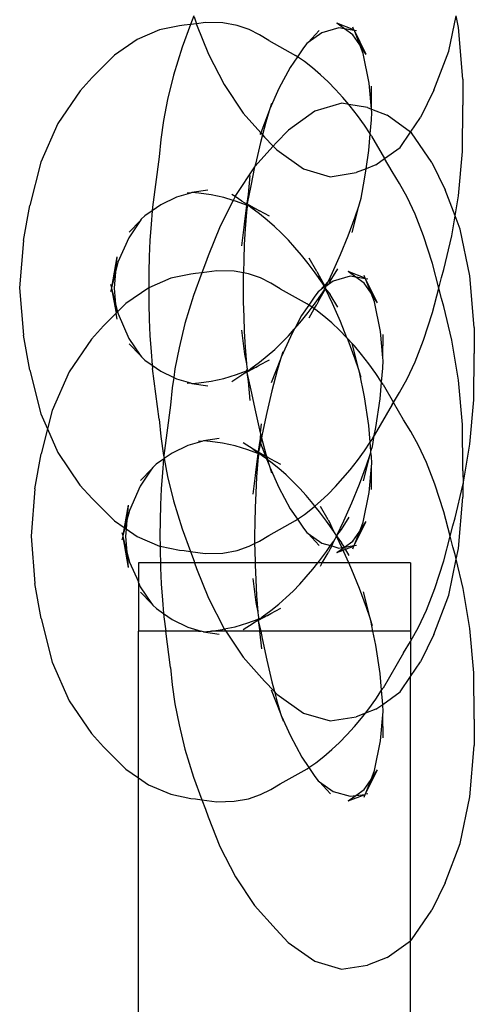
# Model space of a CAD drawing. Units: millimetres. Extents: x 90343 to 90865, y 71628 to 71906.
# Drawn here: x 90597 to 90600, y 71715 to 71722 of the extents above; entities that cross this region are included whole.
import ezdxf

# ---------------------------------------------------------------- set-up
doc = ezdxf.new("R2010")
doc.units = ezdxf.units.MM
doc.header["$MEASUREMENT"] = 0
doc.layers.get('0').update_dxf_attribs({"color": 255})

# ---------------------------------------------------------------- blocks, each defined once
blk = doc.blocks.new('TR1')
for p, q in [((91707.9931, 71722.1646), (91707.9698, 71722.1014)), ((91709.8683, 71721.9066), (91709.9218, 71722.1646)), ((91709.9395, 71722.0793), (91709.9218, 71722.1646)), ((91707.8879, 71722.0925), (91707.7412, 71722.0614)), ((91707.9238, 71722.0954), (91707.8879, 71722.0925)), ((91707.9698, 71722.1014), (91707.9087, 71721.9355)), ((91707.9698, 71722.1014), (91707.9238, 71722.0954)), ((91708.0132, 71722.1071), (91707.9698, 71722.1014)), ((91707.9955, 71722.158), (91708.0132, 71722.1071)), ((91708.0789, 71722.1157), (91708.0132, 71722.1071)), ((91708.0132, 71722.1071), (91708.0149, 71722.1023)), ((91708.0149, 71722.1023), (91708.1029, 71721.8846)), ((91708.2075, 71722.1128), (91708.0789, 71722.1157)), ((91708.3132, 71722.0938), (91708.2075, 71722.1128)), ((91708.4012, 71722.0636), (91708.3132, 71722.0938)), ((91709.1024, 71722.0689), (91709.0452, 71722.1101)), ((91709.171, 71722.0616), (91709.0452, 71722.1101)), ((91707.7412, 71722.0614), (91707.5787, 71721.9914)), ((91708.4768, 71722.0259), (91708.4012, 71722.0636)), ((91708.5442, 71721.9835), (91708.4768, 71722.0259)), ((91708.915, 71722.0564), (91708.8351, 71721.969)), ((91708.9343, 71722.0392), (91708.8351, 71721.969)), ((91709.0596, 71722.076), (91708.9343, 71722.0392)), ((91709.1024, 71722.0689), (91709.0596, 71722.076)), ((91709.1625, 71722.0256), (91709.1024, 71722.0689)), ((91709.1726, 71722.0573), (91709.1024, 71722.0689)), ((91709.2134, 71721.9513), (91709.1625, 71722.0256)), ((91709.171, 71722.0616), (91709.1628, 71722.0829)), ((91709.1755, 71722.0568), (91709.171, 71722.0616)), ((91709.1726, 71722.0573), (91709.171, 71722.0616)), ((91709.1755, 71722.0568), (91709.1726, 71722.0573)), ((91709.1894, 71722.0545), (91709.1755, 71722.0568)), ((91709.261, 71721.8816), (91709.1755, 71722.0568)), ((91709.2134, 71721.9513), (91709.1755, 71722.0568)), ((91709.9717, 71721.7008), (91709.9395, 71722.0793)), ((91707.5787, 71721.9914), (91707.4102, 71721.876)), ((91708.5442, 71721.9835), (91708.7424, 71721.8736)), ((91708.8243, 71721.9613), (91708.8002, 71721.9308)), ((91708.8351, 71721.969), (91708.8243, 71721.9613)), ((91709.261, 71721.8816), (91709.2134, 71721.9513)), ((91709.2379, 71721.8874), (91709.2134, 71721.9513)), ((91707.4102, 71721.876), (91707.2477, 71721.7118)), ((91707.9087, 71721.9355), (91707.8456, 71721.7293)), ((91708.1029, 71721.8846), (91708.2172, 71721.6612)), ((91708.8002, 71721.9308), (91708.7555, 71721.8647)), ((91709.2832, 71721.6701), (91709.2379, 71721.8874)), ((91709.758, 71721.619), (91709.8683, 71721.9066)), ((91708.7555, 71721.8647), (91708.7029, 71721.787)), ((91708.7555, 71721.8647), (91708.7424, 71721.8736)), ((91708.8064, 71721.8303), (91708.7555, 71721.8647)), ((91708.867, 71721.7833), (91708.8064, 71721.8303)), ((91708.7029, 71721.787), (91708.6199, 71721.6319)), ((91708.925, 71721.7331), (91708.867, 71721.7833)), ((91708.9813, 71721.6798), (91708.925, 71721.7331)), ((91707.1578, 71721.6154), (91707.2477, 71721.7118)), ((91707.8456, 71721.7293), (91707.8017, 71721.5516)), ((91708.2172, 71721.6612), (91708.3558, 71721.451)), ((91709.0363, 71721.6236), (91708.9813, 71721.6798)), ((91709.2995, 71721.4805), (91709.2832, 71721.6701)), ((91709.9717, 71721.7008), (91709.9722, 71721.5096)), ((91707.1578, 71721.6154), (91706.9953, 71721.375)), ((91708.6199, 71721.6319), (91708.553, 71721.4814)), ((91709.0903, 71721.5643), (91709.0363, 71721.6236)), ((91709.2995, 71721.4805), (91709.3011, 71721.6477)), ((91709.758, 71721.619), (91709.6597, 71721.4176)), ((91707.8017, 71721.5516), (91707.7719, 71721.3965)), ((91708.5656, 71721.5222), (91708.553, 71721.4814)), ((91709.0808, 71721.5228), (91708.8836, 71721.4645)), ((91709.1327, 71721.5142), (91709.0808, 71721.5228)), ((91709.1327, 71721.5142), (91709.0903, 71721.5643)), ((91709.2716, 71721.4913), (91709.1327, 71721.5142)), ((91709.1436, 71721.5013), (91709.1327, 71721.5142)), ((91708.3558, 71721.451), (91708.4855, 71721.3071)), ((91708.5466, 71721.467), (91708.4855, 71721.3071)), ((91708.5466, 71721.467), (91708.5232, 71721.3853)), ((91708.553, 71721.4814), (91708.5466, 71721.467)), ((91708.8836, 71721.4645), (91708.6891, 71721.3267)), ((91709.1964, 71721.4341), (91709.1436, 71721.5013)), ((91709.2716, 71721.4913), (91709.2995, 71721.4805)), ((91709.2993, 71721.4025), (91709.3016, 71721.4565)), ((91709.2995, 71721.4805), (91709.4158, 71721.4357)), ((91709.3016, 71721.4565), (91709.2995, 71721.4805)), ((91709.9685, 71721.1692), (91709.9722, 71721.5096)), ((91706.9953, 71721.375), (91706.8691, 71721.0906)), ((91707.7719, 71721.3965), (91707.7518, 71721.2574)), ((91708.5232, 71721.3853), (91708.4987, 71721.2925)), ((91709.2488, 71721.3615), (91709.1964, 71721.4341)), ((91709.2904, 71721.2976), (91709.2993, 71721.4025)), ((91709.5875, 71721.3119), (91709.4158, 71721.4357)), ((91709.5875, 71721.3119), (91709.6597, 71721.4176)), ((91708.4855, 71721.3071), (91708.4802, 71721.2931)), ((91708.4855, 71721.3071), (91708.4987, 71721.2925)), ((91708.5983, 71721.2316), (91708.6891, 71721.3267)), ((91709.2904, 71721.2976), (91709.2488, 71721.3615)), ((91709.2801, 71721.1759), (91709.2904, 71721.2976)), ((91709.3011, 71721.2813), (91709.2904, 71721.2976)), ((91709.5101, 71721.1986), (91709.5875, 71721.3119)), ((91709.5939, 71721.3073), (91709.5875, 71721.3119)), ((91709.7435, 71721.0881), (91709.5939, 71721.3073)), ((91707.7518, 71721.2574), (91707.7381, 71721.1289)), ((91708.4835, 71721.2347), (91708.4467, 71721.0761)), ((91708.4987, 71721.2925), (91708.4835, 71721.2347)), ((91708.4987, 71721.2925), (91708.5146, 71721.2749)), ((91708.5777, 71721.2087), (91708.5146, 71721.2749)), ((91708.5983, 71721.2316), (91708.5777, 71721.2087)), ((91709.3011, 71721.2813), (91709.3966, 71721.1169)), ((91708.5777, 71721.2087), (91708.4434, 71721.0598)), ((91708.605, 71721.1801), (91708.5777, 71721.2087)), ((91708.605, 71721.1801), (91708.7996, 71721.042)), ((91709.2601, 71721.0427), (91709.2801, 71721.1759)), ((91709.3966, 71721.1169), (91709.5101, 71721.1986)), ((91709.9386, 71720.8436), (91709.9685, 71721.1692)), ((91706.8691, 71721.0906), (91706.7884, 71720.7715)), ((91707.7381, 71721.1289), (91707.691, 71720.7591)), ((91709.3319, 71721.0704), (91709.3966, 71721.1169)), ((91709.452, 71721.0215), (91709.3966, 71721.1169)), ((91709.7435, 71721.0881), (91709.8418, 71720.8868)), ((91708.4396, 71721.0556), (91708.3009, 71720.8454)), ((91708.4396, 71721.0556), (91708.4138, 71720.9163)), ((91708.4434, 71721.0598), (91708.4396, 71721.0556)), ((91708.4467, 71721.0761), (91708.4434, 71721.0598)), ((91708.7996, 71721.042), (91708.9969, 71720.9835)), ((91708.9969, 71720.9835), (91709.1878, 71721.0148)), ((91709.2601, 71721.0427), (91709.1878, 71721.0148)), ((91709.2486, 71720.9661), (91709.2601, 71721.0427)), ((91709.3319, 71721.0704), (91709.2601, 71721.0427)), ((91709.5058, 71720.9353), (91709.452, 71721.0215)), ((91708.4067, 71720.9927), (91708.3927, 71720.8545)), ((91709.224, 71720.8255), (91709.2486, 71720.9661)), ((91709.5614, 71720.8339), (91709.5058, 71720.9353)), ((91707.9698, 71720.864), (91707.8659, 71720.833)), ((91707.9698, 71720.864), (91707.9445, 71720.8643)), ((91707.9805, 71720.8672), (91707.9698, 71720.864)), ((91708.0959, 71720.8859), (91707.9805, 71720.8672)), ((91708.0305, 71720.8633), (91707.9805, 71720.8672)), ((91708.1216, 71720.8513), (91708.0305, 71720.8633)), ((91708.4138, 71720.9163), (91708.3866, 71720.7863)), ((91709.9145, 71720.6969), (91709.8418, 71720.8868)), ((91707.8659, 71720.833), (91707.7512, 71720.7784)), ((91708.2149, 71720.8304), (91708.1216, 71720.8513)), ((91708.2828, 71720.8101), (91708.1865, 71720.622)), ((91708.2828, 71720.8101), (91708.2149, 71720.8304)), ((91708.2969, 71720.8376), (91708.2742, 71720.8523)), ((91708.2969, 71720.8376), (91708.2828, 71720.8101)), ((91708.3069, 71720.803), (91708.2828, 71720.8101)), ((91708.3009, 71720.8454), (91708.2969, 71720.8376)), ((91708.3465, 71720.8055), (91708.2969, 71720.8376)), ((91708.3811, 71720.7754), (91708.3069, 71720.803)), ((91708.3465, 71720.8055), (91708.3823, 71720.7859)), ((91708.3927, 71720.8545), (91708.3826, 71720.7886)), ((91709.2112, 71720.7854), (91709.224, 71720.8255)), ((91709.6197, 71720.709), (91709.5614, 71720.8339)), ((91709.9145, 71720.6969), (91709.9386, 71720.8436)), ((91706.7426, 71720.5146), (91706.7884, 71720.7715)), ((91707.6886, 71720.7339), (91707.6347, 71720.6956)), ((91707.6886, 71720.7339), (91707.6793, 71720.6358)), ((91707.7512, 71720.7784), (91707.6886, 71720.7339)), ((91707.691, 71720.7591), (91707.6886, 71720.7339)), ((91708.3811, 71720.7754), (91708.367, 71720.6565)), ((91708.3811, 71720.7238), (91708.367, 71720.6565)), ((91708.3811, 71720.7238), (91708.372, 71720.6011)), ((91708.3817, 71720.781), (91708.3811, 71720.7754)), ((91708.3855, 71720.7737), (91708.3811, 71720.7754)), ((91708.3831, 71720.7466), (91708.3811, 71720.7238)), ((91708.3817, 71720.781), (91708.3823, 71720.7859)), ((91708.3864, 71720.7837), (91708.3817, 71720.781)), ((91708.3826, 71720.7886), (91708.3823, 71720.7859)), ((91708.3823, 71720.7859), (91708.3864, 71720.7837)), ((91708.3854, 71720.7609), (91708.3831, 71720.7466)), ((91708.3855, 71720.7737), (91708.3854, 71720.7609)), ((91708.3943, 71720.7705), (91708.3855, 71720.7737)), ((91708.3866, 71720.7863), (91708.3864, 71720.7837)), ((91708.3864, 71720.7837), (91708.455, 71720.7461)), ((91708.4017, 71720.7672), (91708.3943, 71720.7705)), ((91708.414, 71720.7586), (91708.4017, 71720.7672)), ((91708.4763, 71720.7118), (91708.414, 71720.7586)), ((91708.455, 71720.7461), (91708.414, 71720.7586)), ((91708.455, 71720.7461), (91708.4756, 71720.7339)), ((91708.5498, 71720.6941), (91708.4756, 71720.7339)), ((91709.1585, 71720.5741), (91709.2074, 71720.7669)), ((91709.1805, 71720.6893), (91709.2074, 71720.7669)), ((91709.2074, 71720.7669), (91709.2112, 71720.7854)), ((91707.5994, 71720.6593), (91707.5165, 71720.5361)), ((91707.5994, 71720.6593), (91707.5181, 71720.5758)), ((91707.6081, 71720.6722), (91707.5994, 71720.6593)), ((91707.6347, 71720.6956), (91707.6081, 71720.6722)), ((91708.367, 71720.6565), (91708.362, 71720.6136)), ((91708.5342, 71720.6649), (91708.4763, 71720.7118)), ((91708.5882, 71720.6174), (91708.5342, 71720.6649)), ((91709.1293, 71720.5505), (91709.1805, 71720.6893)), ((91709.6815, 71720.5503), (91709.6197, 71720.709)), ((91709.8904, 71720.5502), (91709.9145, 71720.6969)), ((91709.952, 71720.599), (91709.9145, 71720.6969)), ((91707.6793, 71720.6358), (91707.6712, 71720.516)), ((91708.1865, 71720.622), (91708.0984, 71720.4042)), ((91708.362, 71720.6136), (91708.3437, 71720.4758)), ((91708.372, 71720.6011), (91708.3652, 71720.4857)), ((91708.6394, 71720.5688), (91708.5882, 71720.6174)), ((91710.023, 71720.2561), (91709.952, 71720.599)), ((91706.7426, 71720.5146), (91706.714, 71720.1672)), ((91707.5165, 71720.5361), (91707.4366, 71720.3554)), ((91707.6712, 71720.516), (91707.6659, 71720.3985)), ((91708.6887, 71720.5184), (91708.6394, 71720.5688)), ((91708.7372, 71720.4653), (91708.6887, 71720.5184)), ((91709.0728, 71720.4126), (91709.1293, 71720.5505)), ((91709.7472, 71720.3469), (91709.6815, 71720.5503)), ((91709.8317, 71720.3015), (91709.8904, 71720.5502)), ((91708.3652, 71720.4857), (91708.3606, 71720.376)), ((91708.7856, 71720.4082), (91708.7372, 71720.4653)), ((91707.4278, 71720.3952), (91707.3879, 71720.1716)), ((91707.4278, 71720.3952), (91707.4188, 71720.2845)), ((91707.6659, 71720.3985), (91707.6629, 71720.2824)), ((91708.0984, 71720.4042), (91708.0794, 71720.349)), ((91708.3606, 71720.376), (91708.3581, 71720.2776)), ((91708.835, 71720.346), (91708.7856, 71720.4082)), ((91708.897, 71720.2871), (91708.8412, 71720.3851)), ((91709.0139, 71720.2801), (91709.0728, 71720.4126)), ((91707.4366, 71720.3554), (91707.4188, 71720.2845)), ((91708.0794, 71720.349), (91708.0533, 71720.2783)), ((91708.1624, 71720.2925), (91708.0533, 71720.2783)), ((91708.291, 71720.2896), (91708.1624, 71720.2925)), ((91708.3581, 71720.2776), (91708.291, 71720.2896)), ((91708.8862, 71720.2775), (91708.835, 71720.346)), ((91708.897, 71720.2871), (91708.9152, 71720.2568)), ((91708.9953, 71720.2158), (91709.0535, 71720.3073)), ((91709.1859, 71720.2458), (91709.1287, 71720.2869)), ((91709.2545, 71720.2384), (91709.1287, 71720.2869)), ((91709.7949, 71720.1667), (91709.7472, 71720.3469)), ((91709.8151, 71720.2429), (91709.8317, 71720.3015)), ((91707.4188, 71720.2845), (91707.3879, 71720.1716)), ((91707.4188, 71720.2845), (91707.4091, 71720.1665)), ((91707.6629, 71720.2824), (91707.6622, 71720.1683)), ((91707.8248, 71720.2383), (91707.6622, 71720.1683)), ((91707.9714, 71720.2693), (91707.8248, 71720.2383)), ((91708.0073, 71720.2723), (91707.9714, 71720.2693)), ((91708.0533, 71720.2783), (91707.9922, 71720.1123)), ((91708.0533, 71720.2783), (91708.0073, 71720.2723)), ((91708.3579, 71720.2704), (91708.357, 71720.1668)), ((91708.3581, 71720.2776), (91708.3579, 71720.2704)), ((91708.3967, 71720.2706), (91708.3581, 71720.2776)), ((91708.4847, 71720.2404), (91708.3967, 71720.2706)), ((91708.5603, 71720.2028), (91708.4847, 71720.2404)), ((91708.9395, 71720.2017), (91708.8862, 71720.2775)), ((91708.9152, 71720.2568), (91708.9556, 71720.1863)), ((91708.9395, 71720.2017), (91708.9152, 71720.2568)), ((91708.9834, 71720.2167), (91708.9556, 71720.1863)), ((91708.9652, 71720.1788), (91708.9834, 71720.2167)), ((91708.9834, 71720.2167), (91709.0139, 71720.2801)), ((91708.9985, 71720.2333), (91708.9834, 71720.2167)), ((91709.0178, 71720.2161), (91708.9846, 71720.1926)), ((91708.9953, 71720.2158), (91708.9846, 71720.1926)), ((91709.1431, 71720.2528), (91709.0178, 71720.2161)), ((91709.1859, 71720.2458), (91709.1431, 71720.2528)), ((91709.246, 71720.2024), (91709.1859, 71720.2458)), ((91709.2561, 71720.2341), (91709.1859, 71720.2458)), ((91709.2545, 71720.2384), (91709.2463, 71720.2597)), ((91709.2561, 71720.2341), (91709.2545, 71720.2384)), ((91709.3446, 71720.0584), (91709.2561, 71720.2341)), ((91709.2969, 71720.1281), (91709.2561, 71720.2341)), ((91709.2729, 71720.2313), (91709.2561, 71720.2341)), ((91709.7949, 71720.1667), (91709.8151, 71720.2429)), ((91710.0552, 71719.8776), (91710.023, 71720.2561)), ((91706.714, 71720.1672), (91706.7425, 71719.8198)), ((91707.3879, 71720.162), (91707.382, 71720.1383)), ((91707.3821, 71720.1948), (91707.3879, 71720.1716)), ((91707.3879, 71720.1716), (91707.3891, 71720.1668)), ((91707.3891, 71720.1668), (91707.3879, 71720.162)), ((91707.3879, 71720.162), (91707.4188, 71720.0493)), ((91707.3879, 71720.162), (91707.4242, 71719.9827)), ((91707.4091, 71720.1665), (91707.4188, 71720.0493)), ((91707.6622, 71720.1683), (91707.4937, 71720.0529)), ((91707.6622, 71720.1683), (91707.6629, 71720.0513)), ((91708.357, 71720.1668), (91708.3579, 71720.0632)), ((91708.6277, 71720.1603), (91708.5603, 71720.2028)), ((91708.6277, 71720.1603), (91708.8259, 71720.0504)), ((91708.9187, 71720.1459), (91708.9078, 71720.1382)), ((91708.9137, 71720.0743), (91708.9628, 71720.1598)), ((91708.9522, 71720.1826), (91708.9187, 71720.1459)), ((91708.9548, 71720.1764), (91708.9187, 71720.1459)), ((91708.9522, 71720.1826), (91708.9395, 71720.2017)), ((91708.9395, 71720.132), (91708.9495, 71720.1472)), ((91708.9495, 71720.1472), (91708.9548, 71720.1572)), ((91708.9556, 71720.1863), (91708.9522, 71720.1826)), ((91708.9548, 71720.1764), (91708.9522, 71720.1826)), ((91708.9581, 71720.1738), (91708.9548, 71720.1764)), ((91708.9615, 71720.1762), (91708.9548, 71720.1764)), ((91708.9548, 71720.1572), (91708.9608, 71720.1697)), ((91708.9556, 71720.1863), (91708.9615, 71720.1762)), ((91708.9581, 71720.1738), (91708.9615, 71720.1762)), ((91708.9608, 71720.1697), (91708.9581, 71720.1738)), ((91708.9615, 71720.1762), (91708.9608, 71720.1697)), ((91708.9608, 71720.164), (91708.9608, 71720.1697)), ((91708.9628, 71720.1598), (91708.9608, 71720.164)), ((91708.9615, 71720.1762), (91708.9652, 71720.1788)), ((91709.0139, 71720.0535), (91708.9628, 71720.1598)), ((91708.9628, 71720.1598), (91708.9953, 71720.1179)), ((91708.9846, 71720.1926), (91708.9652, 71720.1788)), ((91709.2969, 71720.1281), (91709.246, 71720.2024)), ((91709.7471, 71719.9862), (91709.7949, 71720.1667)), ((91709.8153, 71720.0899), (91709.7949, 71720.1667)), ((91707.9922, 71720.1123), (91707.9291, 71719.9061)), ((91708.8837, 71720.1077), (91708.839, 71720.0416)), ((91708.9078, 71720.1382), (91708.8837, 71720.1077)), ((91708.8861, 71720.0562), (91708.9395, 71720.132)), ((91708.9137, 71720.0743), (91708.897, 71720.0464)), ((91708.9137, 71720.0743), (91708.9395, 71720.132)), ((91709.0535, 71720.0265), (91708.9953, 71720.1179)), ((91709.3446, 71720.0584), (91709.2969, 71720.1281)), ((91709.3214, 71720.0643), (91709.2969, 71720.1281)), ((91709.8318, 71720.032), (91709.8153, 71720.0899)), ((91707.4188, 71720.0493), (91707.4242, 71719.9827)), ((91707.4188, 71720.0493), (91707.4333, 71719.9918)), ((91707.4937, 71720.0529), (91707.4333, 71719.9918)), ((91707.6629, 71720.0513), (91707.6659, 71719.9352)), ((91708.3579, 71720.0632), (91708.3606, 71719.9576)), ((91708.839, 71720.0416), (91708.7864, 71719.9638)), ((91708.839, 71720.0416), (91708.8259, 71720.0504)), ((91708.8351, 71719.9877), (91708.8631, 71720.0253)), ((91708.8631, 71720.0253), (91708.839, 71720.0416)), ((91708.8411, 71719.9484), (91708.8792, 71720.0144)), ((91708.8631, 71720.0253), (91708.8861, 71720.0562)), ((91708.8792, 71720.0144), (91708.8631, 71720.0253)), ((91708.8792, 71720.0144), (91708.897, 71720.0464)), ((91708.8899, 71720.0072), (91708.8792, 71720.0144)), ((91708.9505, 71719.9602), (91708.8899, 71720.0072)), ((91709.0728, 71719.9211), (91709.0139, 71720.0535)), ((91709.3667, 71719.847), (91709.3214, 71720.0643)), ((91709.8905, 71719.7831), (91709.8318, 71720.032)), ((91707.4206, 71719.979), (91707.3312, 71719.8886)), ((91707.4242, 71719.9827), (91707.4206, 71719.979)), ((91707.4206, 71719.979), (91707.4279, 71719.9378)), ((91707.4333, 71719.9918), (91707.4242, 71719.9827)), ((91707.4333, 71719.9918), (91707.4368, 71719.9776)), ((91707.4368, 71719.9776), (91707.5168, 71719.7969)), ((91707.6659, 71719.9352), (91707.6712, 71719.8177)), ((91708.3606, 71719.9576), (91708.3652, 71719.848)), ((91708.7864, 71719.9638), (91708.7372, 71719.8684)), ((91708.7372, 71719.8684), (91708.7857, 71719.9255)), ((91708.7857, 71719.9255), (91708.8351, 71719.9877)), ((91709.0085, 71719.9099), (91708.9505, 71719.9602)), ((91709.6815, 71719.7832), (91709.7471, 71719.9862)), ((91707.2413, 71719.7922), (91707.3312, 71719.8886)), ((91707.9291, 71719.9061), (91707.8852, 71719.7285)), ((91708.3436, 71719.858), (91708.3619, 71719.7202)), ((91708.6888, 71719.8153), (91708.7327, 71719.8635)), ((91708.7327, 71719.8635), (91708.7034, 71719.8088)), ((91708.7327, 71719.8635), (91708.7372, 71719.8684)), ((91709.0648, 71719.8567), (91709.0085, 71719.9099)), ((91709.1198, 71719.8004), (91709.0648, 71719.8567)), ((91709.1198, 71719.8004), (91709.0728, 71719.9211)), ((91710.0552, 71719.8776), (91710.0557, 71719.6864)), ((91706.7883, 71719.5627), (91706.7425, 71719.8198)), ((91707.2413, 71719.7922), (91707.0788, 71719.5518)), ((91707.5168, 71719.7969), (91707.5995, 71719.6743)), ((91707.6712, 71719.8177), (91707.6793, 71719.6979)), ((91708.3652, 71719.848), (91708.372, 71719.7325)), ((91708.7034, 71719.8088), (91708.6365, 71719.6583)), ((91708.6395, 71719.7649), (91708.6888, 71719.8153)), ((91709.1243, 71719.7956), (91709.1198, 71719.8004)), ((91709.1584, 71719.7595), (91709.1243, 71719.7956)), ((91709.1293, 71719.7834), (91709.1243, 71719.7956)), ((91709.1804, 71719.645), (91709.1293, 71719.7834)), ((91709.3834, 71719.6537), (91709.3667, 71719.847)), ((91709.3834, 71719.6537), (91709.3846, 71719.8246)), ((91709.6197, 71719.6247), (91709.6815, 71719.7832)), ((91709.9387, 71719.4895), (91709.8905, 71719.7831)), ((91707.5184, 71719.7576), (91707.5995, 71719.6743)), ((91707.8852, 71719.7285), (91707.8554, 71719.5734)), ((91708.3619, 71719.7202), (91708.3666, 71719.6805)), ((91708.372, 71719.7325), (91708.3811, 71719.6098)), ((91708.5342, 71719.6688), (91708.5883, 71719.7163)), ((91708.5883, 71719.7163), (91708.6395, 71719.7649)), ((91709.2073, 71719.5669), (91709.1584, 71719.7595)), ((91709.1738, 71719.7411), (91709.1584, 71719.7595)), ((91709.2271, 71719.6782), (91709.1738, 71719.7411)), ((91707.5995, 71719.6743), (91707.6086, 71719.6609)), ((91707.6086, 71719.6609), (91707.635, 71719.6379)), ((91707.635, 71719.6379), (91707.6886, 71719.5998)), ((91707.6793, 71719.6979), (91707.6886, 71719.5998)), ((91708.3666, 71719.6805), (91708.3811, 71719.6098)), ((91708.4755, 71719.5998), (91708.5497, 71719.6396)), ((91708.4764, 71719.6219), (91708.5342, 71719.6688)), ((91708.6301, 71719.6438), (91708.5637, 71719.4699)), ((91708.6301, 71719.6438), (91708.6067, 71719.5621)), ((91708.6365, 71719.6583), (91708.6301, 71719.6438)), ((91708.6491, 71719.699), (91708.6365, 71719.6583)), ((91709.2073, 71719.5669), (91709.1804, 71719.645)), ((91709.2799, 71719.611), (91709.2271, 71719.6782)), ((91709.3851, 71719.6334), (91709.3834, 71719.6537)), ((91710.052, 71719.346), (91710.0557, 71719.6864)), ((91706.7883, 71719.5627), (91706.8689, 71719.2437)), ((91707.6886, 71719.5998), (91707.6909, 71719.5746)), ((91707.6886, 71719.5998), (91707.7515, 71719.5551)), ((91707.7381, 71719.2046), (91707.6909, 71719.5746)), ((91707.8554, 71719.5734), (91707.8462, 71719.5101)), ((91708.3811, 71719.6098), (91708.3832, 71719.5862)), ((91708.3853, 71719.5728), (91708.3824, 71719.5588)), ((91708.3824, 71719.5588), (91708.3944, 71719.5633)), ((91708.3832, 71719.5862), (91708.3853, 71719.5728)), ((91708.3882, 71719.5571), (91708.3944, 71719.5633)), ((91708.4525, 71719.5862), (91708.3892, 71719.5518)), ((91708.3944, 71719.5633), (91708.4021, 71719.5668)), ((91708.4021, 71719.5668), (91708.4139, 71719.575)), ((91708.4139, 71719.575), (91708.4764, 71719.6219)), ((91708.4139, 71719.575), (91708.4525, 71719.5862)), ((91708.4525, 71719.5862), (91708.4755, 71719.5998)), ((91708.6067, 71719.5621), (91708.567, 71719.4116)), ((91709.2109, 71719.5495), (91709.2073, 71719.5669)), ((91709.3323, 71719.5383), (91709.2799, 71719.611)), ((91709.374, 71719.4745), (91709.3828, 71719.5793)), ((91709.3828, 71719.5793), (91709.3851, 71719.6334)), ((91709.5614, 71719.4998), (91709.6197, 71719.6247)), ((91707.0788, 71719.5518), (91706.9526, 71719.2675)), ((91707.7515, 71719.5551), (91707.8462, 71719.5101)), ((91707.8462, 71719.5101), (91707.8353, 71719.4343)), ((91707.8462, 71719.5101), (91707.8662, 71719.5006)), ((91707.8662, 71719.5006), (91707.9706, 71719.4695)), ((91708.1217, 71719.4824), (91708.2149, 71719.5033)), ((91708.2149, 71719.5033), (91708.3068, 71719.5308)), ((91708.2743, 71719.4814), (91708.3465, 71719.5281)), ((91708.3068, 71719.5308), (91708.3824, 71719.5588)), ((91708.3465, 71719.5281), (91708.3831, 71719.5535)), ((91708.3837, 71719.5487), (91708.3465, 71719.5281)), ((91708.3824, 71719.5588), (91708.3831, 71719.5535)), ((91708.3824, 71719.5588), (91708.3859, 71719.5555)), ((91708.3831, 71719.5535), (91708.3859, 71719.5555)), ((91708.3831, 71719.5535), (91708.3837, 71719.5487)), ((91708.3859, 71719.5555), (91708.3837, 71719.5487)), ((91708.3837, 71719.5487), (91708.3892, 71719.5518)), ((91708.3837, 71719.5487), (91708.384, 71719.546)), ((91708.384, 71719.546), (91708.3927, 71719.4792)), ((91708.384, 71719.546), (91708.4137, 71719.4175)), ((91708.3859, 71719.5555), (91708.3882, 71719.5571)), ((91709.2238, 71719.5091), (91709.2109, 71719.5495)), ((91709.2485, 71719.368), (91709.2109, 71719.5495)), ((91709.374, 71719.4745), (91709.3323, 71719.5383)), ((91709.5058, 71719.3984), (91709.5614, 71719.4998)), ((91709.9685, 71719.1639), (91709.9387, 71719.4895)), ((91707.8353, 71719.4343), (91707.8216, 71719.3058)), ((91707.9451, 71719.4692), (91707.9706, 71719.4695)), ((91707.9706, 71719.4695), (91707.9806, 71719.4666)), ((91707.9806, 71719.4666), (91708.0308, 71719.4702)), ((91707.9806, 71719.4666), (91708.0958, 71719.448)), ((91708.0308, 71719.4702), (91708.1217, 71719.4824)), ((91708.3927, 71719.4792), (91708.4068, 71719.3409)), ((91708.4137, 71719.4175), (91708.4468, 71719.2575)), ((91709.3637, 71719.3527), (91709.374, 71719.4745)), ((91709.3846, 71719.4581), (91709.374, 71719.4745)), ((91709.3846, 71719.4581), (91709.461, 71719.3266)), ((91708.567, 71719.4116), (91708.5303, 71719.253)), ((91709.2801, 71719.1584), (91709.2485, 71719.368)), ((91709.3321, 71719.143), (91709.3637, 71719.3527)), ((91709.461, 71719.3266), (91709.5058, 71719.3984)), ((91710.0221, 71719.0204), (91710.052, 71719.346)), ((91707.8216, 71719.3058), (91707.7745, 71718.9359)), ((91709.4521, 71719.3124), (91709.3201, 71719.085)), ((91709.4521, 71719.3124), (91709.461, 71719.3266)), ((91709.5356, 71719.1983), (91709.461, 71719.3266)), ((91706.8689, 71719.2437), (91706.9184, 71719.1321)), ((91706.9526, 71719.2675), (91706.9184, 71719.1321)), ((91707.7381, 71719.2046), (91707.7518, 71719.0762)), ((91708.4468, 71719.2575), (91708.4824, 71719.1036)), ((91708.5303, 71719.253), (91708.4973, 71719.0931)), ((91706.9184, 71719.1321), (91706.8719, 71718.9483)), ((91706.9184, 71719.1321), (91706.995, 71718.9593)), ((91708.4902, 71719.1696), (91708.4824, 71719.1036)), ((91709.2904, 71719.036), (91709.2801, 71719.1584)), ((91709.3201, 71719.085), (91709.3321, 71719.143)), ((91709.5894, 71719.1122), (91709.5356, 71719.1983)), ((91709.9722, 71718.8236), (91709.9685, 71719.1639)), ((91707.7518, 71719.0762), (91707.7719, 71718.9371)), ((91708.1794, 71719.0627), (91708.064, 71719.044)), ((91708.4836, 71719.0987), (91708.4801, 71719.0405)), ((91708.4824, 71719.1036), (91708.4836, 71719.0987)), ((91708.4836, 71719.0987), (91708.4923, 71719.0658)), ((91708.4923, 71719.0658), (91708.4852, 71719.027)), ((91708.4973, 71719.0931), (91708.4923, 71719.0658)), ((91708.4923, 71719.0658), (91708.5234, 71718.9479)), ((91709.3012, 71719.0524), (91709.3201, 71719.085)), ((91709.3075, 71719.0023), (91709.3201, 71719.085)), ((91709.6449, 71719.0107), (91709.5894, 71719.1122)), ((91707.9494, 71719.0099), (91707.8347, 71718.9552)), ((91708.0533, 71719.0408), (91707.9494, 71719.0099)), ((91708.0533, 71719.0408), (91708.0281, 71719.0411)), ((91708.064, 71719.044), (91708.0533, 71719.0408)), ((91708.114, 71719.0402), (91708.064, 71719.044)), ((91708.2051, 71719.0281), (91708.114, 71719.0402)), ((91708.2984, 71719.0073), (91708.2051, 71719.0281)), ((91708.3904, 71718.9798), (91708.2984, 71719.0073)), ((91708.43, 71718.9823), (91708.3577, 71719.0291)), ((91708.4762, 71719.0314), (91708.4661, 71718.9654)), ((91708.4852, 71719.027), (91708.4701, 71718.9631)), ((91708.4801, 71719.0405), (91708.4762, 71719.0314)), ((91708.4801, 71719.0405), (91708.4852, 71719.027)), ((91708.4852, 71719.027), (91708.5206, 71718.9321)), ((91709.2488, 71718.9722), (91709.2904, 71719.036)), ((91709.2904, 71719.036), (91709.3012, 71719.0524)), ((91709.2961, 71718.969), (91709.2904, 71719.036)), ((91709.2961, 71718.969), (91709.3075, 71719.0023)), ((91709.7032, 71718.8858), (91709.6449, 71719.0107)), ((91709.9739, 71718.727), (91710.0221, 71719.0204)), ((91706.8261, 71718.6915), (91706.8719, 71718.9483)), ((91706.995, 71718.9593), (91707.1573, 71718.7189)), ((91707.7719, 71718.9371), (91707.7737, 71718.9277)), ((91707.7764, 71718.9138), (91707.7721, 71718.9107)), ((91707.7745, 71718.9359), (91707.7737, 71718.9277)), ((91707.7737, 71718.9277), (91707.7764, 71718.9138)), ((91707.8347, 71718.9552), (91707.7764, 71718.9138)), ((91707.7764, 71718.9138), (91707.8017, 71718.7821)), ((91708.4646, 71718.9522), (91708.3904, 71718.9798)), ((91708.43, 71718.9823), (91708.4653, 71718.9579)), ((91708.4658, 71718.9625), (91708.43, 71718.9823)), ((91708.4646, 71718.9522), (91708.4506, 71718.8333)), ((91708.4653, 71718.9579), (91708.4646, 71718.9522)), ((91708.4694, 71718.955), (91708.4646, 71718.9522)), ((91708.4666, 71718.9235), (91708.4646, 71718.9007)), ((91708.4658, 71718.9625), (91708.4653, 71718.9579)), ((91708.4694, 71718.955), (91708.4653, 71718.9579)), ((91708.4661, 71718.9654), (91708.4658, 71718.9625)), ((91708.4699, 71718.9603), (91708.4658, 71718.9625)), ((91708.4689, 71718.9378), (91708.4666, 71718.9235)), ((91708.469, 71718.9506), (91708.4689, 71718.9378)), ((91708.4694, 71718.955), (91708.469, 71718.9506)), ((91708.4779, 71718.9473), (91708.469, 71718.9506)), ((91708.4699, 71718.9603), (91708.4694, 71718.955)), ((91708.4717, 71718.9534), (91708.4694, 71718.955)), ((91708.4701, 71718.9631), (91708.4699, 71718.9603)), ((91708.5206, 71718.9321), (91708.4699, 71718.9603)), ((91708.4779, 71718.9473), (91708.4717, 71718.9534)), ((91708.4852, 71718.944), (91708.4779, 71718.9473)), ((91708.4975, 71718.9355), (91708.4852, 71718.944)), ((91708.5279, 71718.9126), (91708.4975, 71718.9355)), ((91708.5206, 71718.9321), (91708.4975, 71718.9355)), ((91708.5206, 71718.9321), (91708.5224, 71718.9273)), ((91708.5224, 71718.9273), (91708.5279, 71718.9126)), ((91708.5224, 71718.9273), (91708.5299, 71718.927)), ((91708.5234, 71718.9479), (91708.5299, 71718.927)), ((91708.5363, 71718.9063), (91708.5279, 71718.9126)), ((91708.5279, 71718.9126), (91708.5466, 71718.8665)), ((91708.5385, 71718.9229), (91708.5299, 71718.927)), ((91708.5299, 71718.927), (91708.5363, 71718.9063)), ((91708.5591, 71718.9108), (91708.5385, 71718.9229)), ((91709.1963, 71718.8995), (91709.2488, 71718.9722)), ((91709.242, 71718.751), (91709.2909, 71718.9438)), ((91709.2641, 71718.8661), (91709.2909, 71718.9438)), ((91709.2909, 71718.9438), (91709.2947, 71718.9623)), ((91709.2947, 71718.9623), (91709.2961, 71718.969)), ((91709.2993, 71718.9318), (91709.2947, 71718.9623)), ((91709.3016, 71718.8783), (91709.2993, 71718.9318)), ((91707.6916, 71718.849), (91707.6829, 71718.8361)), ((91707.7182, 71718.8724), (91707.6916, 71718.849)), ((91707.7721, 71718.9107), (91707.7182, 71718.8724)), ((91707.7721, 71718.9107), (91707.7628, 71718.8126)), ((91708.4646, 71718.9007), (91708.4506, 71718.8333)), ((91708.4646, 71718.9007), (91708.4555, 71718.778)), ((91708.5599, 71718.8887), (91708.5363, 71718.9063)), ((91708.5363, 71718.9063), (91708.5466, 71718.8665)), ((91708.5466, 71718.8665), (91708.5535, 71718.851)), ((91708.5535, 71718.851), (91708.62, 71718.7014)), ((91708.5535, 71718.851), (91708.566, 71718.8108)), ((91708.6333, 71718.871), (91708.5591, 71718.9108)), ((91708.6177, 71718.8417), (91708.5599, 71718.8887)), ((91708.6717, 71718.7942), (91708.6177, 71718.8417)), ((91709.1436, 71718.8323), (91709.1963, 71718.8995)), ((91709.2128, 71718.7274), (91709.2641, 71718.8661)), ((91709.2833, 71718.6644), (91709.2998, 71718.8571)), ((91709.2998, 71718.8571), (91709.3016, 71718.8783)), ((91709.3011, 71718.6865), (91709.2998, 71718.8571)), ((91709.765, 71718.7271), (91709.7032, 71718.8858)), ((91707.6829, 71718.8361), (91707.6, 71718.713)), ((91707.6829, 71718.8361), (91707.6016, 71718.7526)), ((91707.7628, 71718.8126), (91707.7547, 71718.6929)), ((91707.8017, 71718.7821), (91707.8455, 71718.6046)), ((91708.4455, 71718.7905), (91708.4272, 71718.6526)), ((91708.4506, 71718.8333), (91708.4455, 71718.7905)), ((91708.4555, 71718.778), (91708.4487, 71718.6625)), ((91708.7229, 71718.7457), (91708.6717, 71718.7942)), ((91709.0363, 71718.71), (91709.0903, 71718.7694)), ((91709.0903, 71718.7694), (91709.1436, 71718.8323)), ((91709.9722, 71718.8236), (91709.9739, 71718.727)), ((91707.2475, 71718.6222), (91707.1573, 71718.7189)), ((91707.6, 71718.713), (91707.5201, 71718.5323)), ((91708.62, 71718.7014), (91708.7032, 71718.5463)), ((91708.7722, 71718.6953), (91708.7229, 71718.7457)), ((91708.8207, 71718.6421), (91708.7722, 71718.6953)), ((91708.9813, 71718.6538), (91709.0363, 71718.71)), ((91709.1563, 71718.5894), (91709.2128, 71718.7274)), ((91709.8307, 71718.5238), (91709.765, 71718.7271)), ((91709.9152, 71718.4783), (91709.9719, 71718.7186)), ((91709.9719, 71718.7186), (91709.9716, 71718.6318)), ((91709.9719, 71718.7186), (91709.9739, 71718.727)), ((91706.8261, 71718.6915), (91706.7975, 71718.344)), ((91707.2475, 71718.6222), (91707.4099, 71718.4578)), ((91707.7547, 71718.6929), (91707.7494, 71718.5754)), ((91708.4487, 71718.6625), (91708.4441, 71718.5529)), ((91708.8691, 71718.5851), (91708.8207, 71718.6421)), ((91708.925, 71718.6006), (91708.9813, 71718.6538)), ((91709.2381, 71718.4469), (91709.2833, 71718.6644)), ((91709.9394, 71718.2536), (91709.9716, 71718.6318)), ((91707.5113, 71718.572), (91707.4821, 71718.4083)), ((91707.5113, 71718.572), (91707.5023, 71718.4614)), ((91707.7494, 71718.5754), (91707.7464, 71718.4593)), ((91707.8455, 71718.6046), (91707.9085, 71718.3987)), ((91708.4441, 71718.5529), (91708.4414, 71718.4472)), ((91708.8064, 71718.5033), (91708.8669, 71718.5503)), ((91708.8669, 71718.5503), (91708.8846, 71718.5656)), ((91708.8846, 71718.5656), (91708.8691, 71718.5851)), ((91708.8846, 71718.5656), (91708.925, 71718.6006)), ((91708.9185, 71718.5229), (91708.8846, 71718.5656)), ((91708.9805, 71718.4639), (91708.9247, 71718.562)), ((91709.0974, 71718.457), (91709.1563, 71718.5894)), ((91707.5201, 71718.5323), (91707.5023, 71718.4614)), ((91708.7032, 71718.5463), (91708.7555, 71718.469)), ((91708.7555, 71718.469), (91708.8064, 71718.5033)), ((91708.9697, 71718.4543), (91708.9185, 71718.5229)), ((91709.0788, 71718.3927), (91709.137, 71718.4842)), ((91709.8784, 71718.3436), (91709.8307, 71718.5238)), ((91709.8986, 71718.4198), (91709.9152, 71718.4783)), ((91707.4099, 71718.4578), (91707.4821, 71718.4083)), ((91707.4821, 71718.4083), (91707.4714, 71718.3485)), ((91707.4821, 71718.4083), (91707.4879, 71718.4044)), ((91707.5023, 71718.4614), (91707.4879, 71718.4044)), ((91707.5023, 71718.4614), (91707.4971, 71718.3981)), ((91707.7464, 71718.4593), (91707.7454, 71718.3437)), ((91708.4414, 71718.4472), (91708.4405, 71718.3436)), ((91708.5444, 71718.3502), (91708.7424, 71718.4602)), ((91708.7424, 71718.4602), (91708.7555, 71718.469)), ((91708.7555, 71718.469), (91708.8005, 71718.4025)), ((91709.023, 71718.3785), (91708.9697, 71718.4543)), ((91708.9805, 71718.4639), (91708.9987, 71718.4337)), ((91709.023, 71718.3785), (91708.9987, 71718.4337)), ((91709.0463, 71718.3507), (91709.0974, 71718.457)), ((91709.1727, 71718.2765), (91709.2613, 71718.4526)), ((91709.2133, 71718.3823), (91709.2613, 71718.4526)), ((91709.2133, 71718.3823), (91709.2381, 71718.4469)), ((91709.8784, 71718.3436), (91709.8986, 71718.4198)), ((91706.7975, 71718.344), (91706.826, 71717.9966)), ((91707.4714, 71718.3388), (91707.4655, 71718.3152)), ((91707.4656, 71718.3716), (91707.4714, 71718.3485)), ((91707.4879, 71718.4044), (91707.4714, 71718.3485)), ((91707.4714, 71718.3485), (91707.4726, 71718.3436)), ((91707.4726, 71718.3436), (91707.4714, 71718.3388)), ((91707.4714, 71718.3388), (91707.5114, 71718.1146)), ((91707.4714, 71718.3388), (91707.5023, 71718.2261)), ((91707.4879, 71718.4044), (91707.4971, 71718.3981)), ((91707.4971, 71718.3981), (91707.4927, 71718.3433)), ((91707.4927, 71718.3433), (91707.5023, 71718.2261)), ((91707.4971, 71718.3981), (91707.5784, 71718.3424)), ((91707.5784, 71718.3424), (91707.741, 71718.2723)), ((91707.7454, 71718.3437), (91707.746, 71718.2713)), ((91707.9085, 71718.3987), (91707.9697, 71718.2324)), ((91708.4405, 71718.3436), (91708.441, 71718.2899)), ((91708.4768, 71718.3077), (91708.5444, 71718.3502)), ((91708.8005, 71718.4025), (91708.8248, 71718.3718)), ((91708.8248, 71718.3718), (91708.8353, 71718.3645)), ((91708.8353, 71718.3645), (91708.9348, 71718.2942)), ((91708.8353, 71718.3645), (91708.9153, 71718.277)), ((91709.0327, 71718.364), (91709.023, 71718.3785)), ((91709.0383, 71718.3532), (91709.0327, 71718.364)), ((91709.0331, 71718.324), (91709.0383, 71718.3341)), ((91709.0443, 71718.3466), (91709.0383, 71718.3532)), ((91709.0383, 71718.3341), (91709.0443, 71718.3466)), ((91709.0443, 71718.3408), (91709.0383, 71718.3341)), ((91709.0443, 71718.3466), (91709.0463, 71718.3507)), ((91709.0443, 71718.3466), (91709.0443, 71718.3408)), ((91709.0443, 71718.3408), (91709.0485, 71718.3404)), ((91709.0825, 71718.2614), (91709.0443, 71718.3408)), ((91709.0463, 71718.3507), (91709.0788, 71718.3927)), ((91709.0485, 71718.3404), (91709.0789, 71718.2948)), ((91709.1628, 71718.3084), (91709.2133, 71718.3823)), ((91709.1727, 71718.2765), (91709.2133, 71718.3823)), ((91709.8306, 71718.1631), (91709.8784, 71718.3436)), ((91709.8988, 71718.2668), (91709.8784, 71718.3436)), ((91707.741, 71718.2723), (91707.746, 71718.2713)), ((91707.746, 71718.2713), (91707.7464, 71718.2282)), ((91707.746, 71718.2713), (91707.8878, 71718.2411)), ((91708.3132, 71718.2399), (91708.4012, 71718.2701)), ((91708.4012, 71718.2701), (91708.441, 71718.2899)), ((91708.441, 71718.2899), (91708.4768, 71718.3077)), ((91708.441, 71718.2899), (91708.4414, 71718.2401)), ((91708.9348, 71718.2942), (91708.9994, 71718.2754)), ((91708.9696, 71718.233), (91708.9994, 71718.2754)), ((91709.0091, 71718.2725), (91708.9972, 71718.2511)), ((91708.9994, 71718.2754), (91709.023, 71718.3089)), ((91709.0091, 71718.2725), (91708.9994, 71718.2754)), ((91709.0091, 71718.2725), (91709.023, 71718.3089)), ((91709.0091, 71718.2725), (91709.06, 71718.2577)), ((91709.023, 71718.3089), (91709.0331, 71718.324)), ((91709.06, 71718.2577), (91709.0825, 71718.2614)), ((91709.1003, 71718.2644), (91709.0789, 71718.2948)), ((91709.0825, 71718.2614), (91709.1003, 71718.2644)), ((91709.0864, 71718.2532), (91709.0825, 71718.2614)), ((91709.0864, 71718.2532), (91709.1003, 71718.2644)), ((91709.1003, 71718.2644), (91709.1628, 71718.3084)), ((91709.1003, 71718.2644), (91709.1727, 71718.2765)), ((91709.1098, 71718.2485), (91709.1003, 71718.2644)), ((91709.1098, 71718.2485), (91709.171, 71718.2721)), ((91709.163, 71718.2512), (91709.171, 71718.2721)), ((91709.171, 71718.2721), (91709.1727, 71718.2765)), ((91709.1727, 71718.2765), (91709.1897, 71718.2793)), ((91709.9153, 71718.2089), (91709.8988, 71718.2668)), ((91707.5023, 71718.2261), (91707.5114, 71718.1146)), ((91707.5023, 71718.2261), (91707.5204, 71718.1545)), ((91707.7464, 71718.2282), (91707.7484, 71718.1493)), ((91707.8878, 71718.2411), (91707.9233, 71718.2385)), ((91707.9233, 71718.2385), (91707.9697, 71718.2324)), ((91707.9697, 71718.2324), (91707.9955, 71718.1622)), ((91707.9697, 71718.2324), (91708.0786, 71718.2181)), ((91708.0786, 71718.2181), (91708.2074, 71718.2209)), ((91708.2074, 71718.2209), (91708.3132, 71718.2399)), ((91708.4414, 71718.2401), (91708.4437, 71718.1493)), ((91708.9186, 71718.1646), (91708.9696, 71718.233)), ((91708.9385, 71718.1493), (91708.9805, 71718.2233)), ((91708.9972, 71718.2511), (91708.9805, 71718.2233)), ((91709.0456, 71718.2237), (91709.0864, 71718.2532)), ((91709.0456, 71718.2237), (91709.092, 71718.2416)), ((91709.092, 71718.2416), (91709.0864, 71718.2532)), ((91709.092, 71718.2416), (91709.1098, 71718.2485)), ((91709.0974, 71718.2304), (91709.092, 71718.2416)), ((91709.1335, 71718.1493), (91709.0974, 71718.2304)), ((91709.137, 71718.2033), (91709.1098, 71718.2485)), ((91709.9232, 71718.1755), (91709.9153, 71718.2089)), ((91709.9232, 71718.1755), (91709.9394, 71718.2536)), ((91707.5204, 71718.1545), (91707.5863, 71718.0089)), ((91707.7484, 71718.1493), (91707.5863, 71718.1493)), ((91707.5863, 71718.1493), (91707.5863, 71718.0089)), ((91707.7484, 71718.1493), (91707.7494, 71718.112)), ((91708, 71718.1493), (91707.7484, 71718.1493)), ((91707.9955, 71718.1622), (91708, 71718.1493)), ((91708, 71718.1493), (91708.0149, 71718.1066)), ((91708.4437, 71718.1493), (91708, 71718.1493)), ((91708.4437, 71718.1493), (91708.4441, 71718.1345)), ((91708.9065, 71718.1493), (91708.4437, 71718.1493)), ((91708.4441, 71718.1345), (91708.4487, 71718.0248)), ((91708.8692, 71718.1024), (91708.9065, 71718.1493)), ((91708.9065, 71718.1493), (91708.9186, 71718.1646)), ((91708.9385, 71718.1493), (91708.9065, 71718.1493)), ((91708.9246, 71718.1252), (91708.9385, 71718.1493)), ((91709.1335, 71718.1493), (91708.9385, 71718.1493)), ((91709.1563, 71718.098), (91709.1335, 71718.1493)), ((91709.5863, 71718.1493), (91709.1335, 71718.1493)), ((91709.5863, 71718.1493), (91709.5863, 71717.6483)), ((91709.765, 71717.96), (91709.8306, 71718.1631)), ((91709.8683, 71717.9109), (91709.9232, 71718.1755)), ((91709.974, 71717.9599), (91709.9232, 71718.1755)), ((91707.7494, 71718.112), (91707.7547, 71717.9945)), ((91708.0149, 71718.1066), (91708.1029, 71717.8889)), ((91708.7723, 71717.9921), (91708.8207, 71718.0453)), ((91708.8207, 71718.0453), (91708.8692, 71718.1024)), ((91709.2128, 71717.9603), (91709.1563, 71718.098)), ((91706.8719, 71717.7396), (91706.826, 71717.9966)), ((91707.5863, 71718.0055), (91707.5863, 71718.0089)), ((91707.5863, 71718.0055), (91707.6003, 71717.9738)), ((91707.5863, 71718.0055), (91707.5863, 71717.6483)), ((91707.6003, 71717.9738), (91707.683, 71717.8512)), ((91707.7547, 71717.9945), (91707.7628, 71717.8748)), ((91708.4271, 71718.0348), (91708.4454, 71717.8971)), ((91708.4487, 71718.0248), (91708.4555, 71717.9094)), ((91708.723, 71717.9417), (91708.7723, 71717.9921)), ((91707.6019, 71717.9344), (91707.683, 71717.8512)), ((91708.4555, 71717.9094), (91708.4646, 71717.7867)), ((91708.6718, 71717.8932), (91708.723, 71717.9417)), ((91709.2639, 71717.8218), (91709.2128, 71717.9603)), ((91709.2908, 71717.7438), (91709.2419, 71717.9363)), ((91709.7032, 71717.8016), (91709.765, 71717.96)), ((91709.758, 71717.6233), (91709.8683, 71717.9109)), ((91710.0222, 71717.6664), (91709.974, 71717.9599)), ((91707.683, 71717.8512), (91707.6921, 71717.8377)), ((91707.6921, 71717.8377), (91707.7185, 71717.8147)), ((91707.7628, 71717.8748), (91707.7721, 71717.7767)), ((91708.1029, 71717.8889), (91708.2172, 71717.6655)), ((91708.4454, 71717.8971), (91708.4501, 71717.8573)), ((91708.4501, 71717.8573), (91708.4646, 71717.7867)), ((91708.5599, 71717.7987), (91708.6177, 71717.8457)), ((91708.6177, 71717.8457), (91708.6718, 71717.8932)), ((91707.7185, 71717.8147), (91707.7721, 71717.7767)), ((91707.7721, 71717.7767), (91707.7744, 71717.7515)), ((91707.7721, 71717.7767), (91707.835, 71717.732)), ((91708.4646, 71717.7867), (91708.4667, 71717.763)), ((91708.4667, 71717.763), (91708.4688, 71717.7497)), ((91708.536, 71717.7631), (91708.4672, 71717.7253)), ((91708.4974, 71717.7518), (91708.5599, 71717.7987)), ((91708.4974, 71717.7518), (91708.536, 71717.7631)), ((91708.536, 71717.7631), (91708.559, 71717.7766)), ((91708.559, 71717.7766), (91708.6332, 71717.8164)), ((91709.2908, 71717.7438), (91709.2639, 71717.8218)), ((91709.6449, 71717.6767), (91709.7032, 71717.8016)), ((91706.8719, 71717.7396), (91706.9524, 71717.4205)), ((91707.7744, 71717.7515), (91707.7876, 71717.6483)), ((91707.835, 71717.732), (91707.9497, 71717.6774)), ((91708.2984, 71717.6801), (91708.3903, 71717.7076)), ((91708.3578, 71717.6582), (91708.43, 71717.7049)), ((91708.3903, 71717.7076), (91708.4659, 71717.7357)), ((91708.43, 71717.7049), (91708.4666, 71717.7304)), ((91708.4672, 71717.7253), (91708.43, 71717.7049)), ((91708.4688, 71717.7497), (91708.4659, 71717.7357)), ((91708.4659, 71717.7357), (91708.469, 71717.7368)), ((91708.4659, 71717.7357), (91708.4666, 71717.7304)), ((91708.4659, 71717.7357), (91708.4694, 71717.7323)), ((91708.4666, 71717.7304), (91708.4694, 71717.7323)), ((91708.4666, 71717.7304), (91708.4672, 71717.7253)), ((91708.4694, 71717.7323), (91708.4672, 71717.7253)), ((91708.4672, 71717.7253), (91708.4874, 71717.6483)), ((91708.4672, 71717.7253), (91708.4762, 71717.656)), ((91708.469, 71717.7368), (91708.4779, 71717.7401)), ((91708.4694, 71717.7323), (91708.469, 71717.7368)), ((91708.4779, 71717.7401), (91708.4857, 71717.7436)), ((91708.4857, 71717.7436), (91708.4974, 71717.7518)), ((91709.2944, 71717.7264), (91709.2908, 71717.7438)), ((91709.3073, 71717.6859), (91709.2944, 71717.7264)), ((91709.3105, 71717.6483), (91709.2944, 71717.7264)), ((91707.7876, 71717.6483), (91707.5863, 71717.6483)), ((91707.5863, 71716.5711), (91707.5863, 71717.6483)), ((91708.0286, 71717.6461), (91707.7876, 71717.6483)), ((91707.8216, 71717.3815), (91707.7876, 71717.6483)), ((91707.9497, 71717.6774), (91708.0476, 71717.6483)), ((91708.0286, 71717.6461), (91708.0476, 71717.6483)), ((91708.0641, 71717.6434), (91708.0476, 71717.6483)), ((91708.0641, 71717.6434), (91708.1144, 71717.6471)), ((91708.0641, 71717.6434), (91708.1794, 71717.6248)), ((91708.1144, 71717.6471), (91708.1236, 71717.6483)), ((91708.1236, 71717.6483), (91708.2052, 71717.6592)), ((91708.2285, 71717.6483), (91708.1236, 71717.6483)), ((91708.2052, 71717.6592), (91708.2172, 71717.6655)), ((91708.2172, 71717.6655), (91708.2984, 71717.6801)), ((91708.2172, 71717.6655), (91708.2285, 71717.6483)), ((91708.2285, 71717.6483), (91708.3558, 71717.4553)), ((91708.477, 71717.6483), (91708.2285, 71717.6483)), ((91708.4762, 71717.656), (91708.477, 71717.6483)), ((91708.477, 71717.6483), (91708.4903, 71717.5178)), ((91708.4874, 71717.6483), (91708.477, 71717.6483)), ((91708.4874, 71717.6483), (91708.4972, 71717.5943)), ((91709.3105, 71717.6483), (91708.4874, 71717.6483)), ((91709.332, 71717.5448), (91709.3105, 71717.6483)), ((91709.5863, 71717.6483), (91709.3105, 71717.6483)), ((91709.5863, 71717.6483), (91709.5863, 71717.6012)), ((91709.5893, 71717.5753), (91709.6449, 71717.6767)), ((91709.758, 71717.6233), (91709.6597, 71717.4219)), ((91710.052, 71717.3408), (91710.0222, 71717.6664)), ((91708.4972, 71717.5943), (91708.5303, 71717.4344)), ((91709.3636, 71717.3352), (91709.332, 71717.5448)), ((91709.5356, 71717.4892), (91709.5863, 71717.5703)), ((91709.5863, 71717.6012), (91709.5893, 71717.5753)), ((91709.5863, 71717.5703), (91709.5893, 71717.5753)), ((91709.5863, 71717.5703), (91709.5863, 71717.3144)), ((91709.5356, 71717.4892), (91709.3847, 71717.2293)), ((91706.9524, 71717.4205), (91707.0785, 71717.1361)), ((91708.3558, 71717.4553), (91708.5146, 71717.2792)), ((91708.5303, 71717.4344), (91708.5671, 71717.2756)), ((91709.5863, 71717.3144), (91709.6597, 71717.4219)), ((91707.8216, 71717.3815), (91707.8353, 71717.253)), ((91709.3739, 71717.2128), (91709.3636, 71717.3352)), ((91710.0557, 71717.0004), (91710.052, 71717.3408)), ((91707.8353, 71717.253), (91707.8554, 71717.1139)), ((91708.5859, 71717.2044), (91708.5146, 71717.2792)), ((91708.5671, 71717.2756), (91708.5859, 71717.2044)), ((91709.5101, 71717.2029), (91709.5863, 71717.3144)), ((91709.5863, 71715.3745), (91709.5863, 71717.3144)), ((91708.5636, 71717.2174), (91708.6301, 71717.0433)), ((91708.5859, 71717.2044), (91708.6069, 71717.1248)), ((91708.605, 71717.1844), (91708.5859, 71717.2044)), ((91708.605, 71717.1844), (91708.7996, 71717.0463)), ((91709.3323, 71717.1491), (91709.3739, 71717.2128)), ((91709.3739, 71717.2128), (91709.3847, 71717.2293)), ((91709.3828, 71717.1087), (91709.3739, 71717.2128)), ((91709.3828, 71717.1087), (91709.5101, 71717.2029)), ((91707.0785, 71717.1361), (91707.2408, 71716.8958)), ((91707.8554, 71717.1139), (91707.8852, 71716.9589)), ((91708.6069, 71717.1248), (91708.6301, 71717.0433)), ((91709.2799, 71717.0763), (91709.3323, 71717.1491)), ((91709.3319, 71717.0747), (91709.3828, 71717.1087)), ((91709.3851, 71717.0551), (91709.3828, 71717.1087)), ((91708.6301, 71717.0433), (91708.637, 71717.0279)), ((91708.7996, 71717.0463), (91708.9969, 71716.9877)), ((91709.2554, 71717.0451), (91709.1878, 71717.0191)), ((91709.2271, 71717.0091), (91709.2554, 71717.0451)), ((91709.2554, 71717.0451), (91709.2799, 71717.0763)), ((91709.3319, 71717.0747), (91709.2554, 71717.0451)), ((91709.3668, 71716.8413), (91709.3833, 71717.034)), ((91709.3833, 71717.034), (91709.3851, 71717.0551)), ((91709.3846, 71716.8634), (91709.3833, 71717.034)), ((91708.637, 71717.0279), (91708.7035, 71716.8782)), ((91708.637, 71717.0279), (91708.6495, 71716.9876)), ((91708.9969, 71716.9877), (91709.1878, 71717.0191)), ((91709.1738, 71716.9462), (91709.2271, 71717.0091)), ((91710.0557, 71717.0004), (91710.0552, 71716.8087)), ((91707.331, 71716.799), (91707.2408, 71716.8958)), ((91707.8852, 71716.9589), (91707.929, 71716.7814)), ((91709.0648, 71716.8307), (91709.1198, 71716.8869)), ((91709.1198, 71716.8869), (91709.1738, 71716.9462)), ((91708.7035, 71716.8782), (91708.7867, 71716.7231)), ((91709.0085, 71716.7774), (91709.0648, 71716.8307)), ((91709.3216, 71716.6237), (91709.3668, 71716.8413)), ((91707.331, 71716.799), (91707.4934, 71716.6347)), ((91707.929, 71716.7814), (91707.992, 71716.5755)), ((91708.9504, 71716.7272), (91709.0085, 71716.7774)), ((91710.0229, 71716.4304), (91710.0552, 71716.8087)), ((91708.7867, 71716.7231), (91708.839, 71716.6459)), ((91708.839, 71716.6459), (91708.8899, 71716.6802)), ((91708.8899, 71716.6802), (91708.9504, 71716.7272)), ((91707.4934, 71716.6347), (91707.5863, 71716.5711)), ((91708.6279, 71716.527), (91708.8259, 71716.6371)), ((91708.8259, 71716.6371), (91708.839, 71716.6459)), ((91708.839, 71716.6459), (91708.884, 71716.5794)), ((91709.2562, 71716.4533), (91709.3448, 71716.6295)), ((91709.2968, 71716.5592), (91709.3448, 71716.6295)), ((91709.2968, 71716.5592), (91709.3216, 71716.6237)), ((91707.5863, 71716.5711), (91707.6619, 71716.5192)), ((91707.5863, 71714.6503), (91707.5863, 71716.5711)), ((91707.992, 71716.5755), (91708.0532, 71716.4092)), ((91708.5603, 71716.4846), (91708.6279, 71716.527)), ((91708.884, 71716.5794), (91708.9083, 71716.5487)), ((91708.9083, 71716.5487), (91708.9188, 71716.5413)), ((91708.9188, 71716.5413), (91709.0183, 71716.4711)), ((91708.9188, 71716.5413), (91708.9988, 71716.4539)), ((91709.2463, 71716.4853), (91709.2968, 71716.5592)), ((91709.2562, 71716.4533), (91709.2968, 71716.5592)), ((91707.6619, 71716.5192), (91707.8245, 71716.4492)), ((91708.4847, 71716.4469), (91708.5603, 71716.4846)), ((91709.0183, 71716.4711), (91709.1435, 71716.4345)), ((91709.1859, 71716.4416), (91709.2463, 71716.4853)), ((91709.2545, 71716.449), (91709.2562, 71716.4533)), ((91709.2562, 71716.4533), (91709.2732, 71716.4562)), ((91707.8245, 71716.4492), (91707.9713, 71716.418)), ((91707.9713, 71716.418), (91708.0068, 71716.4153)), ((91708.0068, 71716.4153), (91708.0532, 71716.4092)), ((91708.0532, 71716.4092), (91708.0791, 71716.3391)), ((91708.0532, 71716.4092), (91708.1621, 71716.395)), ((91708.1621, 71716.395), (91708.2909, 71716.3978)), ((91708.2909, 71716.3978), (91708.3967, 71716.4168)), ((91708.3967, 71716.4168), (91708.4847, 71716.4469)), ((91709.1291, 71716.4006), (91709.2545, 71716.449)), ((91709.1291, 71716.4006), (91709.1859, 71716.4416)), ((91709.1435, 71716.4345), (91709.1859, 71716.4416)), ((91709.1859, 71716.4416), (91709.2545, 71716.449)), ((91709.2465, 71716.4281), (91709.2545, 71716.449)), ((91709.9518, 71716.0877), (91710.0229, 71716.4304)), ((91708.0791, 71716.3391), (91708.0984, 71716.2834)), ((91708.0984, 71716.2834), (91708.1864, 71716.0658)), ((91708.1864, 71716.0658), (91708.3007, 71715.8424)), ((91709.8415, 71715.8001), (91709.9518, 71716.0877)), ((91708.3007, 71715.8424), (91708.4394, 71715.6321)), ((91709.8415, 71715.8001), (91709.7432, 71715.5988)), ((91708.4394, 71715.6321), (91708.5981, 71715.456)), ((91709.5936, 71715.3798), (91709.7432, 71715.5988)), ((91708.6885, 71715.3612), (91708.5981, 71715.456)), ((91709.4154, 71715.2515), (91709.5863, 71715.3745)), ((91709.5863, 71715.3745), (91709.5936, 71715.3798)), ((91709.5863, 71714.6503), (91709.5863, 71715.3745)), ((91708.6885, 71715.3612), (91708.8831, 71715.2231)), ((91709.4154, 71715.2515), (91709.2713, 71715.1959)), ((91708.8831, 71715.2231), (91709.0804, 71715.1646)), ((91709.0804, 71715.1646), (91709.2713, 71715.1959))]:
    blk.add_line(p, q)

msp = doc.modelspace()

# ---------------------------------------------------------------- block references
msp.add_blockref('TR1', (-1110.0106, 0))

doc.saveas('drawing.dxf')
